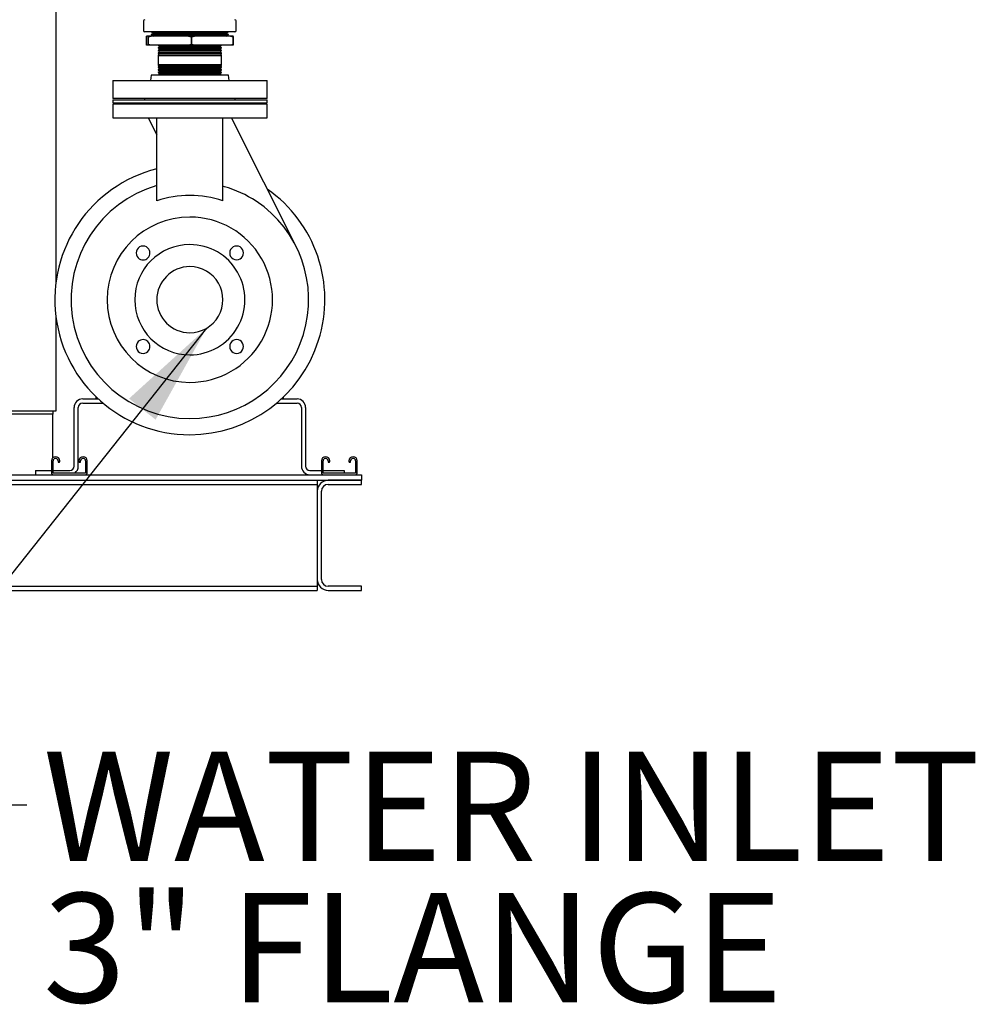
# Paper-space layout 'Sheet2' of a CAD drawing. Units: inches. Extents: x 0.28 to 8.11, y 1.22 to 10.42.
# Drawn here: x 6.77 to 7.98, y 2.99 to 4.23 of the extents above; entities that cross this region are included whole.
import ezdxf

# ---------------------------------------------------------------- set-up
doc = ezdxf.new("R2010")
doc.units = ezdxf.units.IN
doc.header["$MEASUREMENT"] = 0
doc.layers.add('LAYER0', color=7, linetype='Continuous')
doc.styles.add('SLDTEXTSTYLE0', font='TXT', dxfattribs={"width": 0.75})
doc.dimstyles.new('SLDDIMSTYLE3', dxfattribs={"dimtxt": 0.18, "dimasz": 0.13, "dimexe": 0, "dimexo": 0.0625, "dimgap": 0, "dimtad": 0, "dimtih": 1, "dimtoh": 1, "dimdec": 0, "dimrnd": 1e-09, "dimzin": 0, "dimdsep": 46, "dimlunit": 5, "dimtxsty": 'Standard', "dimsah": 1, "dimcen": 0.09, "dimadec": 0, "dimazin": 0, "dimtfac": 0.13, "dimtdec": 0, "dimtofl": 0, "dimtmove": 0, "dimatfit": 3, "dimfxl": 1, "dimfrac": 2, "dimtolj": 1, "dimtzin": 0, "dimarcsym": 0})

# ---------------------------------------------------------------- blocks, each defined once
blk = doc.blocks.new('SW_NOTE_0_13')
at = {"layer": 'LAYER0', "color": 0, "attachment_point": 1, "style": 'SLDTEXTSTYLE0'}
for s, insert, char_height in [('WATER INLET', (0.0205, 0.067), 0.137795), ('3" FLANGE', (0.0205, -0.1112), 0.1378)]:
    blk.add_mtext(s, dxfattribs=dict(at, insert=insert, char_height=char_height))

psp = doc.layouts.new('Sheet2')

# ---------------------------------------------------------------- linework, layer by layer
at = {"color": 7, "linetype": 'Continuous', "lineweight": 25}
for p, q in [((6.81630801, 5.6717822), (6.81630801, 3.90110196)), ((6.92695846, 4.23266253), (6.92695846, 4.22044032)), ((7.04362513, 4.22044032), (7.04362513, 4.23266253)), ((6.98529178, 4.21891253), (6.92848624, 4.21891253)), ((6.93670479, 4.21891253), (6.93670065, 4.21878024)), ((6.93670065, 4.21878024), (6.93942695, 4.2170905)), ((7.03388293, 4.21878024), (6.93670065, 4.21878024)), ((7.04209734, 4.21891253), (6.98529178, 4.21891253)), ((7.03115662, 4.2170905), (7.03388293, 4.21878024)), ((7.03388293, 4.21878024), (7.03387879, 4.21891253)), ((6.93048153, 4.21269306), (6.93061037, 4.21353501)), ((6.93048153, 4.2030922), (6.93048153, 4.21269306)), ((6.93239458, 4.21353501), (6.93061037, 4.21353501)), ((6.93239458, 4.21353501), (6.93252342, 4.21269306)), ((6.93643271, 4.21353501), (6.93239458, 4.21353501)), ((6.93252342, 4.21269306), (6.93303564, 4.21269306)), ((6.93252342, 4.21269306), (6.93252342, 4.2030922)), ((6.93303564, 4.21269306), (6.93643271, 4.21353501)), ((6.93303564, 4.2030922), (6.93303564, 4.21269306)), ((6.98348053, 4.21353501), (6.93643271, 4.21353501)), ((6.93659634, 4.21544201), (6.9365922, 4.21530969)), ((6.9365922, 4.21530969), (6.9393185, 4.21361998)), ((7.0339914, 4.21530969), (6.9365922, 4.21530969)), ((6.93942283, 4.2169582), (6.93659634, 4.21544201)), ((7.03398726, 4.21544201), (6.93659634, 4.21544201)), ((6.9393185, 4.21361998), (6.93931585, 4.21353501)), ((7.03126509, 4.21361998), (6.9393185, 4.21361998)), ((6.93942695, 4.2170905), (6.93942283, 4.2169582)), ((7.03116076, 4.2169582), (6.93942283, 4.2169582)), ((7.03115662, 4.2170905), (6.93942695, 4.2170905)), ((6.98348053, 4.21353501), (6.98687759, 4.21269306)), ((6.99111412, 4.21353501), (6.98348053, 4.21353501)), ((6.98687759, 4.21269306), (6.98687759, 4.2030922)), ((6.98687759, 4.21269306), (6.98784587, 4.21269306)), ((6.98784587, 4.21269306), (6.99111412, 4.21353501)), ((6.98784587, 4.2030922), (6.98784587, 4.21269306)), ((7.03637773, 4.21353501), (6.99111412, 4.21353501)), ((7.03116076, 4.2169582), (7.03115662, 4.2170905)), ((7.03398726, 4.21544201), (7.03116076, 4.2169582)), ((7.03126509, 4.21361998), (7.0339914, 4.21530969)), ((7.03126773, 4.21353501), (7.03126509, 4.21361998)), ((7.0339914, 4.21530969), (7.03398726, 4.21544201)), ((7.03637773, 4.21353501), (7.03964598, 4.21269306)), ((7.03997321, 4.21353501), (7.03637773, 4.21353501)), ((7.03964598, 4.21269306), (7.03964598, 4.2030922)), ((7.03964598, 4.21269306), (7.04010205, 4.21269306)), ((7.04010205, 4.21269306), (7.03997321, 4.21353501)), ((7.04010205, 4.2030922), (7.04010205, 4.21269306)), ((6.93061037, 4.20225028), (6.93048153, 4.2030922)), ((6.93239458, 4.20225028), (6.93061037, 4.20225028)), ((6.93252342, 4.2030922), (6.93239458, 4.20225028)), ((6.93643271, 4.20225028), (6.93239458, 4.20225028)), ((6.93252342, 4.2030922), (6.93303564, 4.2030922)), ((6.93643271, 4.20225028), (6.93303564, 4.2030922)), ((6.98348053, 4.20225028), (6.93643271, 4.20225028)), ((6.94536123, 4.20225028), (6.9479435, 4.20064982)), ((6.94793936, 4.20051752), (6.94536123, 4.19913455)), ((6.94536123, 4.19913455), (6.94536123, 4.19871253)), ((7.02522233, 4.19913455), (6.94536123, 4.19913455)), ((6.94536123, 4.19871253), (6.94734841, 4.1974809)), ((6.94536123, 4.19871253), (6.99658355, 4.19871253)), ((6.94718144, 4.19669861), (6.94536123, 4.19572221)), ((6.94536123, 4.19572221), (6.94536123, 4.19517477)), ((7.02522233, 4.19572221), (6.94536123, 4.19572221)), ((6.94536123, 4.19517477), (6.94668156, 4.19435646)), ((6.94536123, 4.19517477), (6.99658355, 4.19517477)), ((6.94668156, 4.19435646), (6.94635896, 4.19284506)), ((7.02390202, 4.19435646), (6.94668156, 4.19435646)), ((6.94734841, 4.1974809), (6.94718144, 4.19669861)), ((6.94718144, 4.19669861), (6.99606882, 4.19669861)), ((7.02323515, 4.1974809), (6.94734841, 4.1974809)), ((6.9479435, 4.20064982), (6.94793936, 4.20051752)), ((7.02264422, 4.20051752), (6.94793936, 4.20051752)), ((7.02264008, 4.20064982), (6.9479435, 4.20064982)), ((6.98687759, 4.2030922), (6.98348053, 4.20225028)), ((6.99111412, 4.20225028), (6.98348053, 4.20225028)), ((6.98687759, 4.2030922), (6.98784587, 4.2030922)), ((6.99111412, 4.20225028), (6.98784587, 4.2030922)), ((7.03637773, 4.20225028), (6.99111412, 4.20225028)), ((6.99606882, 4.19669861), (7.02340212, 4.19669861)), ((6.99658355, 4.19871253), (7.02522233, 4.19871253)), ((6.99658355, 4.19517477), (7.02522233, 4.19517477)), ((7.02264008, 4.20064982), (7.02522233, 4.20225028)), ((7.02264422, 4.20051752), (7.02264008, 4.20064982)), ((7.02522233, 4.19913455), (7.02264422, 4.20051752)), ((7.02323515, 4.1974809), (7.02522233, 4.19871253)), ((7.02340212, 4.19669861), (7.02323515, 4.1974809)), ((7.02522233, 4.19572221), (7.02340212, 4.19669861)), ((7.02390202, 4.19435646), (7.02522233, 4.19517477)), ((7.02422462, 4.19284506), (7.02390202, 4.19435646)), ((7.02522233, 4.19871253), (7.02522233, 4.19913455)), ((7.02522233, 4.19517477), (7.02522233, 4.19572221)), ((7.03964598, 4.2030922), (7.03637773, 4.20225028)), ((7.03997321, 4.20225028), (7.03637773, 4.20225028)), ((7.03964598, 4.2030922), (7.04010205, 4.2030922)), ((7.03997321, 4.20225028), (7.04010205, 4.2030922)), ((6.94635896, 4.19284506), (6.94536123, 4.19230985)), ((6.94536123, 4.19230985), (6.94536123, 4.19163703)), ((7.02522233, 4.19230985), (6.94536123, 4.19230985)), ((6.94536123, 4.19163703), (6.94601469, 4.19123203)), ((6.94536123, 4.19163703), (6.99658355, 4.19163703)), ((6.9455365, 4.18899152), (6.94536123, 4.18889751)), ((6.94536123, 4.18889751), (6.94536123, 4.17750995)), ((7.02522233, 4.18889751), (6.94536123, 4.18889751)), ((6.94601469, 4.19123203), (6.9455365, 4.18899152)), ((6.9455365, 4.18899152), (6.99653398, 4.18899152)), ((7.02456889, 4.19123203), (6.94601469, 4.19123203)), ((6.94635896, 4.19284506), (6.9963014, 4.19284506)), ((6.9963014, 4.19284506), (7.02422462, 4.19284506)), ((6.99653398, 4.18899152), (7.02504708, 4.18899152)), ((6.99658355, 4.19163703), (7.02522233, 4.19163703)), ((7.02522233, 4.19230985), (7.02422462, 4.19284506)), ((7.02456889, 4.19123203), (7.02522233, 4.19163703)), ((7.02504708, 4.18899152), (7.02456889, 4.19123203)), ((7.02522233, 4.18889751), (7.02504708, 4.18899152)), ((7.02522233, 4.19163703), (7.02522233, 4.19230985)), ((7.02522233, 4.17750995), (7.02522233, 4.18889751)), ((6.94536123, 4.17750995), (6.9455365, 4.17741594)), ((7.02522233, 4.17750995), (6.94536123, 4.17750995)), ((6.94601469, 4.17517544), (6.94536123, 4.17477043)), ((6.94536123, 4.17477043), (6.94536123, 4.1740976)), ((6.94536123, 4.17477043), (6.99658355, 4.17477043)), ((6.94536123, 4.1740976), (6.94635896, 4.1735624)), ((7.02522233, 4.1740976), (6.94536123, 4.1740976)), ((6.94668156, 4.172051), (6.94536123, 4.17123268)), ((6.94536123, 4.17123268), (6.94536123, 4.17068526)), ((6.94536123, 4.17123268), (6.99658355, 4.17123268)), ((6.94536123, 4.17068526), (6.94718144, 4.16970886)), ((7.02522233, 4.17068526), (6.94536123, 4.17068526)), ((6.9455365, 4.17741594), (6.94601469, 4.17517544)), ((6.9455365, 4.17741594), (6.99653398, 4.17741594)), ((7.02456889, 4.17517544), (6.94601469, 4.17517544)), ((6.94635896, 4.1735624), (6.94668156, 4.172051)), ((6.94635896, 4.1735624), (6.9963014, 4.1735624)), ((7.02390202, 4.172051), (6.94668156, 4.172051)), ((6.94718144, 4.16970886), (6.94734841, 4.16892657)), ((6.94718144, 4.16970886), (6.99606882, 4.16970886)), ((6.99606882, 4.16970886), (7.02340212, 4.16970886)), ((6.9963014, 4.1735624), (7.02422462, 4.1735624)), ((6.99653398, 4.17741594), (7.02504708, 4.17741594)), ((6.99658355, 4.17477043), (7.02522233, 4.17477043)), ((6.99658355, 4.17123268), (7.02522233, 4.17123268)), ((7.02323515, 4.16892657), (7.02340212, 4.16970886)), ((7.02340212, 4.16970886), (7.02522233, 4.17068526)), ((7.02390202, 4.172051), (7.02422462, 4.1735624)), ((7.02522233, 4.17123268), (7.02390202, 4.172051)), ((7.02422462, 4.1735624), (7.02522233, 4.1740976)), ((7.02456889, 4.17517544), (7.02504708, 4.17741594)), ((7.02522233, 4.17477043), (7.02456889, 4.17517544)), ((7.02504708, 4.17741594), (7.02522233, 4.17750995)), ((7.02522233, 4.1740976), (7.02522233, 4.17477043)), ((7.02522233, 4.17068526), (7.02522233, 4.17123268)), ((6.88806957, 4.15749051), (6.88806957, 4.13471274)), ((6.88806957, 4.15749051), (6.9165453, 4.15749051)), ((6.9165453, 4.15749051), (7.082514, 4.15749051)), ((6.93643061, 4.16415718), (6.93584735, 4.15749051)), ((7.03415299, 4.16415718), (6.93643061, 4.16415718)), ((6.94734841, 4.16892657), (6.94536123, 4.16769494)), ((6.94536123, 4.16769494), (6.94536123, 4.1672729)), ((6.94536123, 4.16769494), (6.99658355, 4.16769494)), ((6.94536123, 4.1672729), (6.94793936, 4.16588995)), ((7.02522233, 4.1672729), (6.94536123, 4.1672729)), ((6.9479435, 4.16575764), (6.94536123, 4.16415718)), ((7.02323515, 4.16892657), (6.94734841, 4.16892657)), ((6.94793936, 4.16588995), (6.9479435, 4.16575764)), ((7.02264422, 4.16588995), (6.94793936, 4.16588995)), ((7.02264008, 4.16575764), (6.9479435, 4.16575764)), ((6.99658355, 4.16769494), (7.02522233, 4.16769494)), ((7.02264008, 4.16575764), (7.02264422, 4.16588995)), ((7.02522233, 4.16415718), (7.02264008, 4.16575764)), ((7.02264422, 4.16588995), (7.02522233, 4.1672729)), ((7.02522233, 4.16769494), (7.02323515, 4.16892657)), ((7.02522233, 4.1672729), (7.02522233, 4.16769494)), ((7.03473623, 4.15749051), (7.03415299, 4.16415718)), ((7.082514, 4.13471274), (7.082514, 4.15749051)), ((7.082514, 4.13471274), (6.88806957, 4.13471274)), ((6.88806957, 4.13304607), (6.88806957, 4.12957384)), ((6.88806957, 4.13304607), (6.98049359, 4.13304607)), ((6.92806956, 4.13471274), (6.92806956, 4.13304607)), ((6.98049359, 4.13304607), (7.082514, 4.13304607)), ((7.042514, 4.13304607), (7.042514, 4.13471274)), ((7.082514, 4.12957384), (7.082514, 4.13304607)), ((6.88806957, 4.12957384), (6.98049359, 4.12957384)), ((6.88806957, 4.12784051), (6.88806957, 4.11047663)), ((6.98529178, 4.12783774), (6.88806957, 4.12783774)), ((6.92800012, 4.12957384), (6.92800012, 4.1278337)), ((6.98049359, 4.12957384), (7.082514, 4.12957384)), ((7.082514, 4.12783774), (6.98529178, 4.12783774)), ((7.04258345, 4.1278337), (7.04258345, 4.12957384)), ((7.082514, 4.11047663), (7.082514, 4.12784051)), ((6.88806957, 4.11047663), (6.98529178, 4.11047663)), ((6.93283769, 4.11047663), (6.94362513, 4.08899639)), ((6.94362513, 4.00581635), (6.94362513, 4.11047663)), ((6.98529178, 4.11047663), (7.082514, 4.11047663)), ((7.02695845, 4.00581313), (7.02695845, 4.11047663)), ((7.11910519, 3.94847186), (7.03774589, 4.11047663)), ((7.02885056, 4.02374402), (7.02695845, 4.02428814)), ((6.81630801, 3.86151797), (6.81630801, 3.74094886)), ((6.85023624, 3.75630996), (6.86986977, 3.75630996)), ((6.85023624, 3.75108774), (6.87579561, 3.75108774)), ((6.86723624, 3.75630996), (6.86723624, 3.75879414)), ((7.09478797, 3.75108774), (7.12034734, 3.75108774)), ((7.10071379, 3.75630996), (7.12034734, 3.75630996)), ((7.10334734, 3.75630996), (7.10334734, 3.75879414)), ((6.81255801, 3.73719886), (6.41498857, 3.73719886)), ((6.81233578, 3.74094886), (6.46533579, 3.74094886)), ((6.81630801, 3.74094886), (6.81233578, 3.74094886)), ((6.81255801, 3.74094886), (6.81255801, 3.73719886)), ((6.81255801, 3.72330996), (6.81255801, 3.73719886)), ((6.83945846, 3.67158775), (6.83945846, 3.74553218)), ((6.84468068, 3.67158775), (6.84468068, 3.74553218)), ((7.12590291, 3.74553218), (7.12590291, 3.67158775)), ((7.13112513, 3.74553218), (7.13112513, 3.67158775)), ((6.81255801, 3.68206702), (6.81255801, 3.72330996)), ((6.8108219, 3.67818497), (6.8108219, 3.6628933)), ((6.81290523, 3.6628933), (6.81290523, 3.67818497)), ((6.81915523, 3.67818497), (6.81915523, 3.67749052)), ((6.82123857, 3.67749052), (6.82123857, 3.67818497)), ((6.84554411, 3.67818497), (6.84554411, 3.67749052)), ((6.84762746, 3.67749052), (6.84762746, 3.67818497)), ((6.85387746, 3.67818497), (6.85387746, 3.6628933)), ((6.85596078, 3.6628933), (6.85596078, 3.67818497)), ((7.15109966, 3.67818497), (7.15109966, 3.6628933)), ((7.15318302, 3.6628933), (7.15318302, 3.67818497)), ((7.159433, 3.67818497), (7.159433, 3.67749052)), ((7.16151633, 3.67749052), (7.16151633, 3.67818497)), ((7.18582191, 3.67818497), (7.18582191, 3.67749052)), ((7.18790524, 3.67749052), (7.18790524, 3.67818497)), ((7.19415522, 3.67818497), (7.19415522, 3.6628933)), ((7.19623858, 3.6628933), (7.19623858, 3.67818497)), ((5.20144695, 3.66080996), (7.20144691, 3.66080996)), ((6.79084734, 3.66603219), (6.79084734, 3.66080996)), ((6.79084734, 3.66603219), (6.8108219, 3.66603219)), ((6.81290523, 3.66603219), (6.83390289, 3.66603219)), ((6.85387746, 3.6628933), (6.81290523, 3.6628933)), ((7.13668067, 3.66603219), (7.15109966, 3.66603219)), ((7.15318302, 3.66603219), (7.17973622, 3.66603219)), ((7.19415522, 3.6628933), (7.15318302, 3.6628933)), ((7.17973622, 3.66603219), (7.17973622, 3.6628933)), ((7.20144691, 3.66080996), (7.20144691, 3.65386552)), ((5.20144695, 3.65386552), (7.20144691, 3.65386552)), ((5.25700247, 3.65386552), (7.14589133, 3.65386552)), ((5.25700247, 3.6486433), (7.14589133, 3.6486433)), ((7.14589133, 3.65386552), (7.14589133, 3.6486433)), ((7.14589133, 3.6486433), (7.14589133, 3.63997664)), ((7.20144691, 3.65386552), (7.15978024, 3.65386552)), ((7.15978024, 3.6486433), (7.20144691, 3.6486433)), ((7.20144691, 3.6486433), (7.20144691, 3.65386552)), ((7.14589133, 3.63997664), (7.14589133, 3.5288655)), ((7.15111358, 3.5288655), (7.15111358, 3.63997664)), ((7.14589133, 3.5288655), (7.14589133, 3.52019884)), ((5.25700247, 3.52019884), (7.14589133, 3.52019884)), ((5.25700247, 3.51497662), (7.14589133, 3.51497662)), ((7.14589133, 3.52019884), (7.14589133, 3.51497662)), ((7.20144691, 3.52019884), (7.15978024, 3.52019884)), ((7.15978024, 3.51497662), (7.20144691, 3.51497662)), ((7.20144691, 3.51497662), (7.20144691, 3.52019884))]:
    psp.add_line(p, q, dxfattribs=at)
for centre, radius, start, end in [((6.92848623, 4.23266254), 0.00152778, 90, 180), ((7.04209734, 4.23266254), 0.00152778, 0, 90), ((6.92848623, 4.22044032), 0.00152778, 180, 270), ((7.04209734, 4.22044032), 0.00152778, 270, 0), ((6.98529179, 3.88130996), 0.17013889, 104.17580352, 270), ((6.98529179, 3.88130996), 0.14972222, 106.15836008, 270), ((6.98529179, 3.88130996), 0.17013889, 270, 55.02357865), ((6.98657546, 3.87776568), 0.15197651, 57.20882802, 73.84906593), ((6.98526331, 3.88141921), 0.13118043, 89.98756481, 108.50600809), ((6.98529933, 3.88135624), 0.1312434, 71.49404783, 90.003294), ((6.98529178, 3.88130997), 0.14972224, 270.00000187, 56.06122608), ((6.98529179, 3.88130996), 0.10416667, 90.00000695, 269.99999305), ((6.9852918, 3.88130996), 0.10416667, 269.99999201, 90.00000799), ((6.9852918, 3.88130996), 0.06944445, 90.00001326, 269.99998674), ((6.92636622, 3.94023553), 0.00868055, 44.99998306, 225.00005735), ((6.92636623, 3.94023553), 0.00868055, 225.00003376, 45.00000664), ((6.98529179, 3.88130996), 0.06944445, 269.99999533, 90.00000467), ((7.04421735, 3.94023552), 0.00868055, 134.99994265, 315.00001694), ((7.04421735, 3.94023553), 0.00868055, 314.99994265, 135.00001694), ((6.98529179, 3.88130997), 0.04166666, 90.00000647, 269.99999353), ((6.98529178, 3.88130997), 0.04166666, 269.999999, 90.000001), ((6.92636622, 3.82238439), 0.00868055, 134.99993717, 315.0000248), ((6.92636623, 3.8223844), 0.00868055, 314.99998788, 134.99997409), ((7.04421735, 3.8223844), 0.00868055, 44.9999752, 225.00006283), ((7.04421735, 3.82238439), 0.00868055, 224.9999752, 45.00006283), ((6.85023623, 3.74553219), 0.01077778, 90, 180), ((6.85023623, 3.74553219), 0.00555556, 90, 180), ((7.12034734, 3.74553219), 0.01077778, 0, 90), ((7.12034734, 3.74553219), 0.00555556, 0, 90), ((6.81603023, 3.67818496), 0.00520833, 0, 180), ((6.81603023, 3.67818496), 0.003125, 0, 180), ((6.8201969, 3.67749052), 0.00104167, 180, 0), ((6.85075245, 3.67818496), 0.00520833, 0, 180), ((6.84658579, 3.67749052), 0.00104167, 180, 0), ((6.85075245, 3.67818496), 0.003125, 0, 180), ((7.15630801, 3.67818496), 0.00520833, 0, 180), ((7.15630801, 3.67818496), 0.003125, 0, 180), ((7.16047467, 3.67749052), 0.00104167, 180, 0), ((7.19103023, 3.67818496), 0.00520833, 0, 180), ((7.18686356, 3.67749052), 0.00104167, 180, 0), ((7.19103023, 3.67818496), 0.003125, 0, 180), ((6.81290523, 3.6628933), 0.00208333, 180, 270), ((6.8339029, 3.67158774), 0.00555556, 270, 0), ((6.8339029, 3.67158774), 0.01077778, 306.22514583, 0), ((6.85387745, 3.6628933), 0.00208333, 270, 0), ((7.13668068, 3.67158774), 0.01077778, 180, 270), ((7.13668068, 3.67158774), 0.00555556, 180, 270), ((7.15318301, 3.6628933), 0.00208333, 180, 270), ((7.19415523, 3.6628933), 0.00208333, 270, 0), ((7.15978023, 3.63997663), 0.01388889, 90, 180), ((7.15978023, 3.63997663), 0.00866667, 90, 180), ((7.15978023, 3.52886552), 0.01388889, 180, 270), ((7.15978023, 3.52886552), 0.00866667, 180, 270)]:
    psp.add_arc(centre, radius, start, end, dxfattribs=at)

# ---------------------------------------------------------------- block references
at = {"layer": 'LAYER0'}
psp.add_blockref('SW_NOTE_0_13', (6.77983815, 3.24482061), dxfattribs=at)

# ---------------------------------------------------------------- leaders
psp.add_leader([(7.00618548, 3.84526048), (6.52983815, 3.24482061), (6.77983815, 3.24482061)], dimstyle='SLDDIMSTYLE3', dxfattribs=at)

doc.saveas('drawing.dxf')
